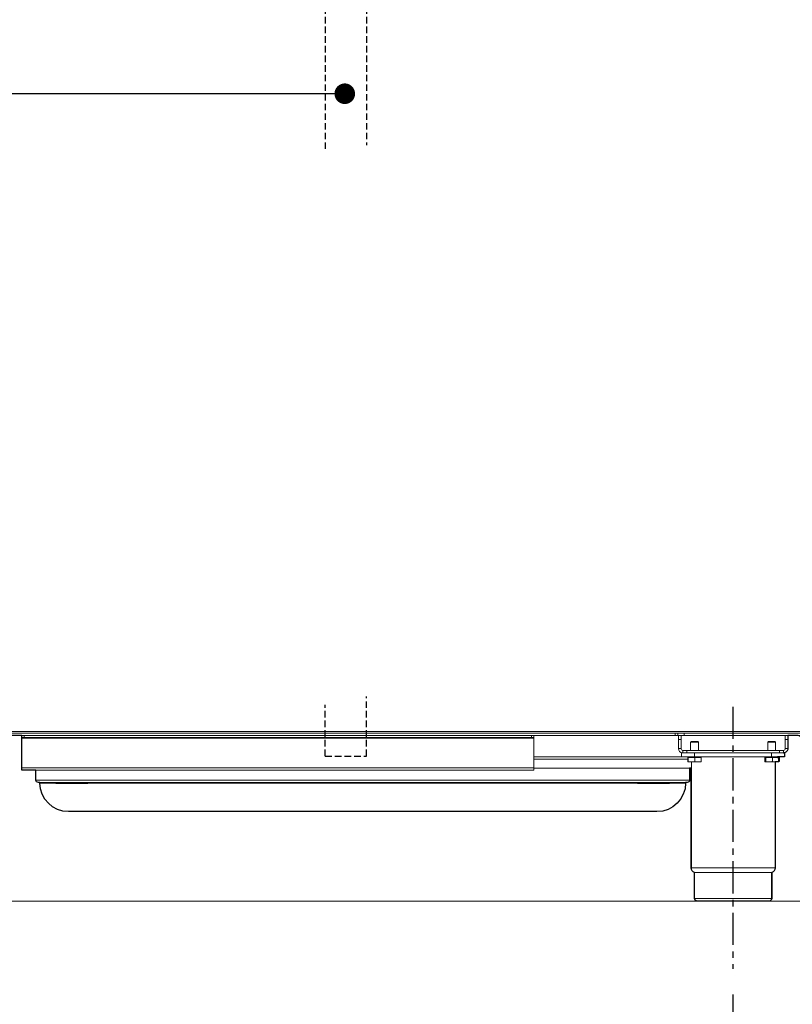
# Model space of a CAD drawing. Extents: x 22 to 8257, y 3 to 5510.
# Drawn here: x 4479 to 5079, y 1052 to 1817 of the extents above; entities that cross this region are included whole.
import ezdxf

# ---------------------------------------------------------------- set-up
doc = ezdxf.new("R2010")
doc.units = 0
doc.header["$LTSCALE"] = 20
doc.header["$MEASUREMENT"] = 0
doc.linetypes.add('CENTER', pattern=[2, 1.25, -0.25, 0.25, -0.25])
doc.linetypes.add('HIDDEN', pattern=[0.375, 0.25, -0.125])
doc.layers.add('DANMEN', color=7, linetype='Continuous')
doc.layers.add('SUNPOU', color=7, linetype='Continuous')
doc.styles.get("Standard").update_dxf_attribs({"font": 'romans.shx', "bigfont": 'extfont.shx'})
doc.dimstyles.get("Standard").update_dxf_attribs({"dimscale": 20, "dimtxt": 2, "dimasz": 3, "dimexe": 1, "dimexo": 1, "dimgap": 0.6, "dimtad": 3, "dimdec": 0, "dimzin": 0, "dimdsep": 46, "dimtxsty": 'Standard', "dimblk": 'OPEN', "dimcen": 1.5, "dimadec": 0, "dimazin": 0, "dimtfac": 1, "dimtdec": 0, "dimtmove": 0, "dimatfit": 0, "dimldrblk": 'DOT', "dimfxl": 1, "dimtolj": 1, "dimtzin": 0, "dimarcsym": 0})

# ---------------------------------------------------------------- blocks, each defined once
blk = doc.blocks.new('_Dot')
at = {"color": 0, "linetype": 'ByBlock', "lineweight": -2}
blk.add_line((-0.5, 0), (-1, 0), dxfattribs=at)
at = {"color": 0, "linetype": 'ByBlock', "lineweight": 0, "const_width": 0.5}
blk.add_lwpolyline([(-0.25, 0, 1), (0.25, 0, 1)], format="xyb", close=True, dxfattribs=at)
blk = doc.blocks.new('_Open')
at = {"color": 0, "linetype": 'ByBlock', "lineweight": -2}
for p, q in [((-1, 0.167), (0, 0)), ((-1, -0.167), (0, 0)), ((0, 0), (-1, 0))]:
    blk.add_line(p, q, dxfattribs=at)
blk = doc.blocks.new('*D6')
at = {"layer": 'Defpoints', "color": 0, "linetype": 'Continuous', "lineweight": -3}
for p in [(4357.49, 1079.66), (5033.19, 1079.66), (5033.19, 890.12)]:
    blk.add_point(p, dxfattribs=at)
at = {"layer": 'SUNPOU', "color": 0, "linetype": 'Continuous', "lineweight": -2}
for p, q in [((4357.49, 1059.66), (4357.49, 870.12)), ((5033.19, 1059.66), (5033.19, 870.12)), ((4417.49, 890.12), (4973.19, 890.12))]:
    blk.add_line(p, q, dxfattribs=at)
at = {"layer": 'SUNPOU', "color": 0, "linetype": 'Continuous', "lineweight": -2, "xscale": 60, "yscale": 60, "zscale": 60, "rotation": 180}
blk.add_blockref('_Open', (4357.49, 890.12), dxfattribs=at)
at = {"layer": 'SUNPOU', "color": 0, "linetype": 'Continuous', "lineweight": -2, "xscale": 60, "yscale": 60, "zscale": 60}
blk.add_blockref('_Open', (5033.19, 890.12), dxfattribs=at)
at = {"layer": 'SUNPOU', "color": 0, "linetype": 'Continuous', "lineweight": 0, "insert": (4695.34, 922.12), "char_height": 40, "attachment_point": 5}
blk.add_mtext('\\A1;676', dxfattribs=at)
blk = doc.blocks.new('*D7')
at = {"layer": 'Defpoints', "color": 0, "linetype": 'Continuous', "lineweight": -3}
for p in [(5098.64, 1273.5), (4224.34, 1266.47), (4224.34, 793.18)]:
    blk.add_point(p, dxfattribs=at)
at = {"layer": 'SUNPOU', "color": 0, "linetype": 'Continuous', "lineweight": -2}
for p, q in [((5098.64, 1253.5), (5098.64, 773.18)), ((4224.34, 1246.47), (4224.34, 773.18)), ((5038.64, 793.18), (4284.34, 793.18))]:
    blk.add_line(p, q, dxfattribs=at)
at = {"layer": 'SUNPOU', "color": 0, "linetype": 'Continuous', "lineweight": -2, "xscale": 60, "yscale": 60, "zscale": 60, "rotation": 180}
blk.add_blockref('_Open', (4224.34, 793.18), dxfattribs=at)
at = {"layer": 'SUNPOU', "color": 0, "linetype": 'Continuous', "lineweight": -2, "xscale": 60, "yscale": 60, "zscale": 60}
blk.add_blockref('_Open', (5098.64, 793.18), dxfattribs=at)
at = {"layer": 'SUNPOU', "color": 0, "linetype": 'Continuous', "lineweight": 0, "insert": (4661.49, 825.18), "char_height": 40, "attachment_point": 5}
blk.add_mtext('\\A1;874', dxfattribs=at)
blk = doc.blocks.new('*D8')
at = {"layer": 'Defpoints', "color": 0, "linetype": 'Continuous', "lineweight": -3}
for p in [(4173.63, 2090.32), (5098.64, 1273.5), (4173.63, 706)]:
    blk.add_point(p, dxfattribs=at)
at = {"layer": 'SUNPOU', "color": 0, "linetype": 'Continuous', "lineweight": -2}
for p, q in [((4173.63, 2070.32), (4173.63, 686)), ((5098.64, 1253.5), (5098.64, 686)), ((5038.64, 706), (4233.63, 706))]:
    blk.add_line(p, q, dxfattribs=at)
at = {"layer": 'SUNPOU', "color": 0, "linetype": 'Continuous', "lineweight": -2, "xscale": 60, "yscale": 60, "zscale": 60, "rotation": 180}
blk.add_blockref('_Open', (4173.63, 706), dxfattribs=at)
at = {"layer": 'SUNPOU', "color": 0, "linetype": 'Continuous', "lineweight": -2, "xscale": 60, "yscale": 60, "zscale": 60}
blk.add_blockref('_Open', (5098.64, 706), dxfattribs=at)
at = {"layer": 'SUNPOU', "color": 0, "linetype": 'Continuous', "lineweight": 0, "insert": (4636.13, 738), "char_height": 40, "attachment_point": 5}
blk.add_mtext('\\A1;925', dxfattribs=at)
blk = doc.blocks.new('*D10')
at = {"layer": 'Defpoints', "color": 0, "linetype": 'Continuous', "lineweight": -3}
for p in [(5098.64, 1273.5), (5194.58, 1168.93), (5194.58, 706)]:
    blk.add_point(p, dxfattribs=at)
at = {"layer": 'SUNPOU', "color": 0, "linetype": 'Continuous', "lineweight": -2}
for p, q in [((5098.64, 1253.5), (5098.64, 686)), ((5194.58, 1148.93), (5194.58, 686)), ((5038.64, 706), (4978.64, 706)), ((5098.64, 706), (5194.58, 706)), ((5254.58, 706), (5526.77, 706))]:
    blk.add_line(p, q, dxfattribs=at)
at = {"layer": 'SUNPOU', "color": 0, "linetype": 'Continuous', "lineweight": -2, "xscale": 60, "yscale": 60, "zscale": 60}
blk.add_blockref('_Open', (5098.64, 706), dxfattribs=at)
at = {"layer": 'SUNPOU', "color": 0, "linetype": 'Continuous', "lineweight": -2, "xscale": 60, "yscale": 60, "zscale": 60, "rotation": 180}
blk.add_blockref('_Open', (5194.58, 706), dxfattribs=at)
at = {"layer": 'SUNPOU', "color": 0, "linetype": 'Continuous', "lineweight": 0, "insert": (5420.68, 738), "char_height": 40, "attachment_point": 5}
blk.add_mtext('\\A1;100以上', dxfattribs=at)
blk = doc.blocks.new('*D11')
at = {"layer": 'Defpoints', "color": 0, "linetype": 'Continuous', "lineweight": -3}
for p in [(5098.64, 1273.5), (5033.19, 1079.66), (5098.64, 890.12)]:
    blk.add_point(p, dxfattribs=at)
at = {"layer": 'SUNPOU', "color": 0, "linetype": 'Continuous', "lineweight": -2}
for p, q in [((5098.64, 1253.5), (5098.64, 870.12)), ((5033.19, 1059.66), (5033.19, 870.12)), ((4973.19, 890.12), (4913.19, 890.12)), ((5033.19, 890.12), (5098.64, 890.12)), ((5158.64, 890.12), (5305.5, 890.12))]:
    blk.add_line(p, q, dxfattribs=at)
at = {"layer": 'SUNPOU', "color": 0, "linetype": 'Continuous', "lineweight": -2, "xscale": 60, "yscale": 60, "zscale": 60}
blk.add_blockref('_Open', (5033.19, 890.12), dxfattribs=at)
at = {"layer": 'SUNPOU', "color": 0, "linetype": 'Continuous', "lineweight": -2, "xscale": 60, "yscale": 60, "zscale": 60, "rotation": 180}
blk.add_blockref('_Open', (5098.64, 890.12), dxfattribs=at)
at = {"layer": 'SUNPOU', "color": 0, "linetype": 'Continuous', "lineweight": 0, "insert": (5262.07, 922.12), "char_height": 40, "attachment_point": 5}
blk.add_mtext('\\A1;65', dxfattribs=at)

msp = doc.modelspace()

# ---------------------------------------------------------------- linework, layer by layer
at = {"color": 2, "linetype": 'Continuous', "lineweight": 13}
for p, q in [((4303.54, 1264.06), (5088.51, 1264.06)), ((4304.64, 1262.82), (5087.41, 1262.82)), ((4878.65, 1233.88), (4878.65, 1260.9)), ((5072.52, 1247.39), (4994.12, 1247.39)), ((5073.48, 1244.36), (4878.65, 1244.36)), ((4998.53, 1240.37), (4998.53, 1243.81)), ((5068.52, 1240.37), (5058.46, 1240.37))]:
    msp.add_line(p, q, dxfattribs=at)
at = {"color": 2, "lineweight": 13}
msp.add_line((5258.07, 1132.34), (2115.98, 1132.34), dxfattribs=at)
at = {"color": 2, "linetype": 'Continuous', "lineweight": 13}
for points in [[(4304.64, 1262.82), (4284.25, 1262.82), (4284.25, 1260.89), (5087.95, 1260.89)], [(4988.47, 1260.89), (4988.47, 1262.82)], [(4990.53, 1262.82), (4990.53, 1260.89)], [(4995.5, 1260.89), (4995.5, 1262.82)], [(4480.73, 1260.9), (4480.73, 1233.88), (4878.65, 1233.88)], [(4480.73, 1259.38), (4878.65, 1259.38)], [(4480.73, 1258.82), (4878.65, 1258.82)], [(4482.65, 1259.38), (4482.65, 1260.9)], [(4876.72, 1260.9), (4876.72, 1259.38)], [(4990.95, 1260.89), (4990.95, 1250.83), (4993.01, 1250.83), (4993.01, 1260.89)], [(4993.01, 1257.86), (4990.95, 1257.86)], [(5000.45, 1255.79), (5006.52, 1255.79)], [(5000.46, 1249.32), (5000.46, 1255.79), (5001.01, 1256.35)], [(5001.01, 1256.35), (5005.96, 1256.35)], [(5005.97, 1256.35), (5006.52, 1255.79), (5006.52, 1249.32)], [(5060.53, 1249.32), (5060.53, 1255.79), (5060.94, 1256.35)], [(5060.53, 1255.79), (5066.46, 1255.79)], [(5060.95, 1256.35), (5065.9, 1256.35)], [(5065.91, 1256.35), (5066.45, 1255.79), (5066.45, 1249.32)], [(5075.96, 1260.89), (5075.96, 1250.83), (5074.04, 1250.83), (5074.04, 1260.89)], [(5074.04, 1257.86), (5075.96, 1257.86)], [(4994.12, 1247.38), (4993.43, 1247.38), (4993.43, 1244.36)], [(5072.52, 1249.32), (4994.53, 1249.32), (4994.53, 1247.39)], [(4997.42, 1247.39), (4997.42, 1249.32)], [(5003.49, 1244.36), (5003.49, 1247.38)], [(5063.42, 1247.38), (5063.42, 1244.36)], [(5069.49, 1249.32), (5069.49, 1247.39)], [(5072.52, 1247.39), (5072.52, 1249.32)], [(4878.65, 1242.42), (4998.39, 1242.42)], [(4998.39, 1240.77), (4998.39, 1243.81), (5008.59, 1243.81)], [(5001.01, 1240.37), (4998.53, 1240.77)], [(5008.45, 1240.37), (4998.53, 1240.37)], [(4999.08, 1243.81), (4999.08, 1244.36)], [(5001.01, 1158.1), (5001.01, 1240.37)], [(5003.62, 1243.81), (5003.62, 1240.77), (5005.7, 1240.37)], [(5007.9, 1244.36), (5007.9, 1243.81)], [(5008.59, 1240.63), (5008.59, 1243.81)], [(5058.19, 1240.77), (5058.19, 1243.81), (5069.08, 1243.81)], [(5058.74, 1240.63), (5058.88, 1240.77)], [(5061.49, 1240.37), (5058.88, 1240.77), (5058.88, 1243.81)], [(5059.15, 1243.81), (5059.15, 1244.36)], [(5064.12, 1243.81), (5064.12, 1240.77), (5066.04, 1240.37)], [(5066.04, 1240.37), (5066.04, 1158.1)], [(5067.83, 1244.36), (5067.83, 1243.81)], [(5068.93, 1240.63), (5068.67, 1240.49), (5068.53, 1240.37)], [(5068.66, 1240.49), (5068.66, 1240.63), (5069.07, 1240.63)], [(5068.8, 1240.63), (5068.8, 1243.81)], [(5068.8, 1240.77), (5069.08, 1240.77)], [(5068.94, 1240.63), (5068.94, 1240.77)], [(5069.08, 1240.78), (5069.22, 1240.78), (5069.22, 1243.81), (5069.08, 1243.81)], [(5069.08, 1240.77), (5069.08, 1243.81)], [(5069.22, 1240.78), (5069.08, 1240.64)], [(4480.73, 1235.82), (4878.65, 1235.82)], [(4999.63, 1235.4), (4999.63, 1226.31), (4491.75, 1226.31), (4491.75, 1233.88)], [(5001.01, 1235.4), (4878.65, 1235.4)], [(4493.67, 1224.38), (4997.69, 1224.38)], [(5066.04, 1158.11), (5001, 1158.11)], [(5003.49, 1134.4), (5003.49, 1154.38), (5063.42, 1154.38), (5063.42, 1134.4)], [(5063.42, 1134.41), (5003.49, 1134.41)], [(5061.5, 1132.34), (5005.42, 1132.34)]]:
    msp.add_lwpolyline(points, dxfattribs=at)
at = {"color": 2, "linetype": 'Continuous', "lineweight": 30}
for points in [[(4491.75, 1226.31), (4491.75, 1233.88), (4480.73, 1233.88), (4480.73, 1260.9), (4399.98, 1260.9), (4399.98, 1250.83, -0.421875), (4396.54, 1247.4), (4397.5, 1247.4), (4397.5, 1244.36), (4391.85, 1244.36), (4391.85, 1243.81), (4393.23, 1243.81), (4393.23, 1240.77), (4393.09, 1240.63), (4392.68, 1240.51), (4392.55, 1240.37), (4389.93, 1240.37), (4389.93, 1158.1)], [(5088.51, 1258.41), (5088.51, 1242.84), (5086.43, 1242.84), (5086.43, 1258.41, 0.417935), (5083.95, 1260.9), (5075.97, 1260.9), (5075.97, 1250.83, -0.422475), (5072.51, 1247.4), (5073.49, 1247.4), (5073.49, 1244.36), (5067.84, 1244.36), (5067.84, 1243.81), (5069.22, 1243.81), (5069.22, 1240.77), (5069.08, 1240.63), (5068.94, 1240.63), (5068.52, 1240.37), (5066.04, 1240.37), (5066.04, 1158.1)], [(4997.71, 1224.38), (4996.59, 1224.38), (4996.59, 1223.83, -0.410148), (4974.28, 1201.79), (4517.1, 1201.79, -0.406735), (4494.65, 1223.83), (4494.65, 1224.38), (4493.67, 1224.38)]]:
    msp.add_lwpolyline(points, format="xyb", dxfattribs=at)
at = {"color": 2, "linetype": 'Continuous', "lineweight": 13}
for points in [[(5073.48, 1244.36), (5073.48, 1247.38), (5072.52, 1247.38, 0.420497), (5075.96, 1250.83)], [(4494.65, 1224.38), (4494.65, 1223.83, 0.005021), (4544.65, 1223.83), (4946.71, 1223.83, 0.005049), (4996.59, 1223.83), (4996.59, 1224.38)], [(4494.65, 1223.83, 0.406621), (4517.1, 1201.78), (4974.28, 1201.78, 0.410032), (4996.59, 1223.83)]]:
    msp.add_lwpolyline(points, format="xyb", dxfattribs=at)
at = {"color": 2, "linetype": 'Continuous', "lineweight": 30}
for points in [[(5001, 1158.1), (5001, 1235.4), (4999.63, 1235.4), (4999.63, 1226.31)], [(5003.48, 1134.4), (5003.48, 1154.38)], [(5063.43, 1154.38), (5063.43, 1134.4)], [(5061.49, 1132.34), (5005.42, 1132.34)]]:
    msp.add_lwpolyline(points, dxfattribs=at)
at = {"color": 2, "linetype": 'Continuous', "lineweight": 13}
for centre, start, end in [((4994.55, 1250.85), 180.7811, 269.2189), ((5072.5, 1250.85), 270.7811, 359.2189)]:
    msp.add_arc(centre, 1.54, start, end, dxfattribs=at)
for points in [[(4994.12, 1247.39), (4992.33, 1247.66), (4990.95, 1249.04), (4990.95, 1250.83)], [(4998.39, 1240.77), (4998.39, 1240.63), (4998.39, 1240.49), (4998.53, 1240.37)], [(5001.28, 1240.37), (5002.12, 1240.37), (5002.94, 1240.63), (5003.62, 1240.77)], [(5006.66, 1240.37), (5007.34, 1240.49), (5007.9, 1240.63), (5008.59, 1240.77)], [(5008.59, 1240.63), (5008.59, 1240.49), (5008.45, 1240.37), (5008.45, 1240.37)], [(5058.19, 1240.77), (5058.19, 1240.63), (5058.33, 1240.49), (5058.46, 1240.37)], [(5058.46, 1240.37), (5058.6, 1240.37), (5058.74, 1240.49), (5058.74, 1240.63)], [(5061.63, 1240.37), (5062.59, 1240.37), (5063.29, 1240.63), (5064.12, 1240.77)], [(5066.87, 1240.37), (5067.57, 1240.37), (5068.24, 1240.63), (5068.8, 1240.77)], [(5068.66, 1240.51), (5068.52, 1240.51), (5068.52, 1240.37), (5068.52, 1240.37)], [(5068.66, 1240.49), (5068.52, 1240.49), (5068.52, 1240.37), (5068.52, 1240.37)], [(5068.8, 1240.63), (5068.8, 1240.49), (5068.66, 1240.49), (5068.66, 1240.49)], [(4493.67, 1224.38), (4492.57, 1224.38), (4491.75, 1225.21), (4491.75, 1226.31)], [(4493.67, 1224.38), (4492.57, 1224.38), (4491.75, 1225.21), (4491.75, 1226.31)], [(4999.63, 1226.31), (4999.63, 1225.21), (4998.81, 1224.38), (4997.69, 1224.38)], [(4999.63, 1226.31), (4999.63, 1225.21), (4998.8, 1224.38), (4997.71, 1224.38)], [(5003.48, 1154.38), (5001.97, 1154.94), (5001, 1156.46), (5001, 1158.1)], [(5003.49, 1154.38), (5001.97, 1154.94), (5001.01, 1156.45), (5001.01, 1158.1)], [(5066.04, 1158.1), (5066.04, 1156.45), (5064.94, 1154.94), (5063.42, 1154.38)], [(5066.04, 1158.1), (5066.04, 1156.46), (5064.94, 1154.94), (5063.43, 1154.38)], [(5005.42, 1132.34), (5004.32, 1132.34), (5003.48, 1133.3), (5003.48, 1134.4)], [(5005.42, 1132.34), (5004.31, 1132.34), (5003.49, 1133.3), (5003.49, 1134.4)], [(5063.43, 1134.4), (5063.43, 1133.3), (5062.6, 1132.34), (5061.49, 1132.34)], [(5063.42, 1134.4), (5063.42, 1133.3), (5062.6, 1132.34), (5061.5, 1132.34)]]:
    msp.add_open_spline(points, degree=3, dxfattribs=at)
at = {"color": 2, "linetype": 'Continuous', "lineweight": 30}
for points in [[(5068.66, 1240.51), (5068.52, 1240.51), (5068.52, 1240.37), (5068.52, 1240.37)], [(4493.67, 1224.38), (4492.57, 1224.38), (4491.75, 1225.21), (4491.75, 1226.31)], [(4999.63, 1226.31), (4999.63, 1225.21), (4998.8, 1224.38), (4997.71, 1224.38)], [(5003.48, 1154.38), (5001.97, 1154.94), (5001, 1156.46), (5001, 1158.1)], [(5066.04, 1158.1), (5066.04, 1156.46), (5064.94, 1154.94), (5063.43, 1154.38)], [(5005.42, 1132.34), (5004.32, 1132.34), (5003.48, 1133.3), (5003.48, 1134.4)], [(5063.43, 1134.4), (5063.43, 1133.3), (5062.6, 1132.34), (5061.49, 1132.34)]]:
    msp.add_open_spline(points, degree=3, dxfattribs=at)
at = {"layer": 'DANMEN', "color": 2, "linetype": 'HIDDEN'}
for p, q in [((4716.59, 1856.49), (4716.59, 1714.47)), ((4748.59, 1856.49), (4748.59, 1719.44)), ((4748.59, 1244.93), (4748.59, 1291.08)), ((4716.59, 1244.93), (4716.59, 1284.76)), ((4716.59, 1244.93), (4748.59, 1244.93))]:
    msp.add_line(p, q, dxfattribs=at)
at = {"layer": 'DANMEN', "color": 1, "linetype": 'CENTER', "lineweight": -3}
msp.add_line((5033.19, 1283.21), (5033.19, 1079.66), dxfattribs=at)

# ---------------------------------------------------------------- dimensions: what is measured, and where the dimension line sits
at = {"layer": 'SUNPOU', "linetype": 'Continuous', "lineweight": 0}
for base, p1, p2, picture, middle in [((4173.63, 706), (5098.64, 1273.5), (4173.63, 2090.32), '*D8', (4636.13, 738)), ((4224.34, 793.18), (5098.64, 1273.5), (4224.34, 1266.47), '*D7', (4661.49, 825.18)), ((5098.64, 890.12), (5033.19, 1079.66), (5098.64, 1273.5), '*D11', (5262.07, 922.12)), ((5033.19, 890.12), (4357.49, 1079.66), (5033.19, 1079.66), '*D6', (4695.34, 922.12))]:
    dim = msp.add_linear_dim(base=base, p1=p1, p2=p2, dimstyle='Standard', dxfattribs=at)
    dim.commit()
    dim.dimension.update_dxf_attribs({"geometry": picture, "text_midpoint": middle})
dim = msp.add_linear_dim(base=(5194.58, 706), p1=(5098.64, 1273.5), p2=(5194.58, 1168.93), text='100以上', dimstyle='Standard', override={"dimpost": ''}, dxfattribs=at)
dim.commit()
dim.dimension.update_dxf_attribs({"geometry": '*D10', "text_midpoint": (5420.68, 738)})

# ---------------------------------------------------------------- leaders
at = {"layer": 'SUNPOU'}
msp.add_leader([(4731.72, 1759.35), (4008.91, 1759.35)], dimstyle='Standard', override={"dimasz": 0.8}, dxfattribs=at)

doc.saveas('drawing.dxf')
